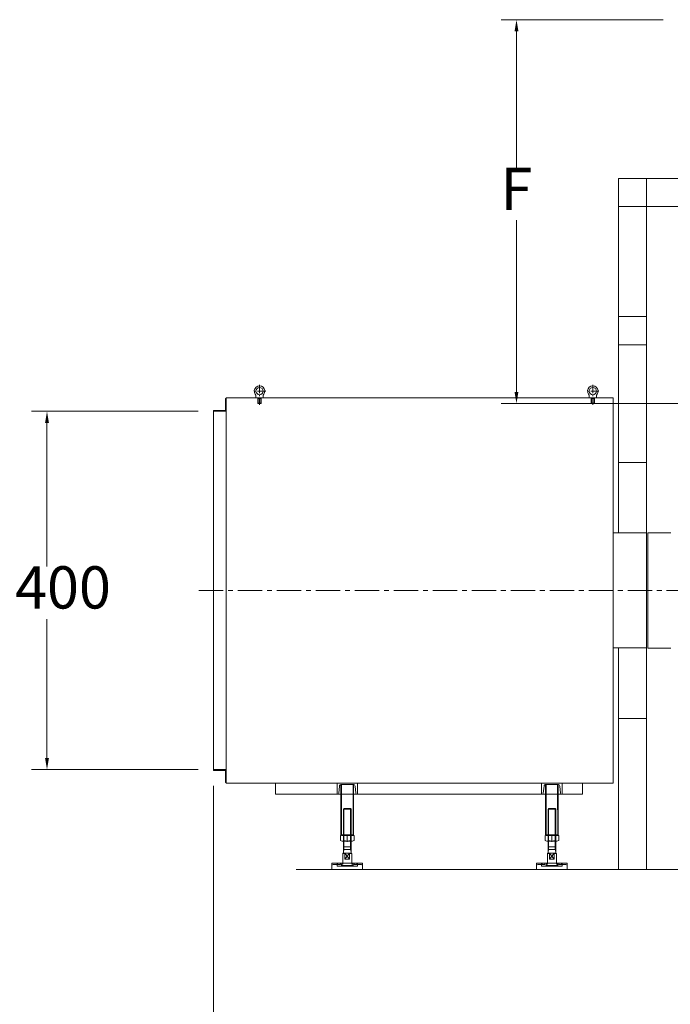
# Model space of a CAD drawing. Units: millimetres. Extents: x -1 to 671026, y 1 to 511259.
# Drawn here: x 225875 to 290484, y 297289 to 395008 of the extents above; entities that cross this region are included whole.
import ezdxf

# ---------------------------------------------------------------- set-up
doc = ezdxf.new("R2010")
doc.units = ezdxf.units.MM
doc.header["$LTSCALE"] = 25.4
doc.linetypes.add('CENTER', pattern=[50.8, 31.75, -6.35, 6.35, -6.35])
doc.layers.get('Defpoints').update_dxf_attribs({"lineweight": 5})
for name, color, linetype, lineweight in [('CAXA0', 7, 'Continuous', 5), ('CAXA1', 5, 'CENTER', 5), ('中心线', 5, 'CENTER', 5)]:
    doc.layers.add(name, color=color, linetype=linetype, lineweight=lineweight)
doc.styles.add('Roman', font='arial.ttf')
doc.styles.get("Standard").update_dxf_attribs({"font": 'arial.ttf'})
doc.dimstyles.new('ISO-25', dxfattribs={"dimscale": 30, "dimtxt": 38.1, "dimasz": 38.1, "dimexe": 50.8, "dimexo": 50.8, "dimgap": 15.875, "dimtad": 1, "dimtih": 1, "dimtoh": 1, "dimdec": 1, "dimlfac": 0.03937, "dimdsep": 46, "dimtxsty": 'Standard', "dimcen": 63.5, "dimclrd": 7, "dimclre": 7, "dimclrt": 7, "dimadec": 0, "dimazin": 0, "dimtfac": 1, "dimtdec": 1, "dimtmove": 0, "dimatfit": 3, "dimfxl": 25.4, "dimlwd": 5, "dimlwe": 5, "dimarcsym": 0})

# ---------------------------------------------------------------- blocks, each defined once
blk = doc.blocks.new('*D24')
at = {"color": 7, "linetype": 'Continuous', "lineweight": 5, "transparency": 16777216}
for p, q in [((243596, 356141), (227063, 356141)), ((228587, 354998), (228587, 340738)), ((228587, 321724), (228587, 335506)), ((243596, 320581), (227063, 320581))]:
    blk.add_line(p, q, dxfattribs=at)
at = {"color": 7, "transparency": 16777216}
for points in [[(228397, 354998), (228778, 354998), (228587, 356141)], [(228397, 321724), (228778, 321724), (228587, 320581)]]:
    blk.add_solid(points, dxfattribs=at)
at = {"layer": 'Defpoints', "color": 0, "transparency": 16777216}
for p in [(245120, 356141), (228587, 320581), (245120, 320581)]:
    blk.add_point(p, dxfattribs=at)
at = {"color": 7, "lineweight": 5, "transparency": 16777216, "insert": (228587, 338122), "char_height": 4191, "attachment_point": 5, "style": 'Roman'}
blk.add_mtext('1400', dxfattribs=at)
blk = doc.blocks.new('*D18')
at = {"color": 7, "linetype": 'Continuous', "lineweight": 5, "transparency": 16777216}
for p, q in [((245120, 318981), (245120, 288436)), ((402168, 309151), (402168, 288436)), ((246263, 289960), (401025, 289960))]:
    blk.add_line(p, q, dxfattribs=at)
at = {"color": 7, "transparency": 16777216}
for points in [[(246263, 290151), (246263, 289770), (245120, 289960)], [(401025, 290151), (401025, 289770), (402168, 289960)]]:
    blk.add_solid(points, dxfattribs=at)
at = {"layer": 'Defpoints', "color": 0, "transparency": 16777216}
for p in [(245120, 320505), (402168, 310675), (402168, 289960)]:
    blk.add_point(p, dxfattribs=at)
at = {"color": 7, "lineweight": 5, "transparency": 16777216, "insert": (336900, 293145), "char_height": 4191, "attachment_point": 5, "style": 'Roman'}
blk.add_mtext('{\\H1.25x;C}', dxfattribs=at)
blk = doc.blocks.new('*D16')
at = {"color": 7, "linetype": 'Continuous', "lineweight": 5, "transparency": 16777216}
for p, q in [((289788, 395008), (273683, 395008)), ((275207, 393865), (275207, 380250)), ((275207, 358051), (275207, 375107)), ((292625, 356908), (273683, 356908))]:
    blk.add_line(p, q, dxfattribs=at)
at = {"color": 7, "transparency": 16777216}
for points in [[(275017, 393865), (275398, 393865), (275207, 395008)], [(275017, 358051), (275398, 358051), (275207, 356908)]]:
    blk.add_solid(points, dxfattribs=at)
at = {"layer": 'Defpoints', "color": 0, "transparency": 16777216}
for p in [(291312, 395008), (275207, 356908), (294149, 356908)]:
    blk.add_point(p, dxfattribs=at)
at = {"color": 7, "lineweight": 5, "transparency": 16777216, "insert": (275207, 377678), "char_height": 4191, "attachment_point": 5, "style": 'Roman'}
blk.add_mtext('F', dxfattribs=at)

msp = doc.modelspace()

# ---------------------------------------------------------------- linework, layer by layer
at = {"color": 7, "lineweight": 5}
for p, q in [((285328.48, 344082.72), (285328.48, 379255.36)), ((402168.48, 379255.36), (285328.48, 379255.36)), ((288122.48, 344082.72), (288122.48, 379255.36)), ((402168.48, 376461.36), (285328.48, 376461.36)), ((288122.48, 365539.36), (285328.48, 365539.36)), ((288122.48, 362745.36), (285328.48, 362745.36)), ((246314.11, 357411.37), (246314.11, 356217.57)), ((246390.31, 357411.37), (246314.11, 357411.37)), ((246390.31, 357487.57), (284744.31, 357487.57)), ((246390.31, 357411.37), (246390.31, 357487.57)), ((246390.31, 357411.37), (246390.31, 356141.37)), ((249322.74, 357487.57), (249335.78, 357626.87)), ((250061.88, 357487.57), (249322.74, 357487.57)), ((249539.91, 357436.77), (249539.91, 356947.82)), ((249844.71, 357398.67), (249539.91, 357398.67)), ((249558.96, 356928.77), (249539.91, 356947.82)), ((249844.71, 356947.82), (249539.91, 356947.82)), ((249825.66, 356928.77), (249558.96, 356928.77)), ((249561.5, 357398.67), (249561.5, 356928.77)), ((249823.12, 357398.67), (249823.12, 356928.77)), ((249825.66, 356928.77), (249844.71, 356947.82)), ((249844.71, 357436.77), (249844.71, 356947.82)), ((250061.88, 357487.57), (250048.84, 357626.87)), ((282418.94, 357487.57), (282431.98, 357626.87)), ((283158.08, 357487.57), (282418.94, 357487.57)), ((282636.11, 357436.77), (282636.11, 356947.82)), ((282940.91, 357398.67), (282636.11, 357398.67)), ((282655.16, 356928.77), (282636.11, 356947.82)), ((282940.91, 356947.82), (282636.11, 356947.82)), ((282921.86, 356928.77), (282655.16, 356928.77)), ((282657.7, 357398.67), (282657.7, 356928.77)), ((282919.32, 357398.67), (282919.32, 356928.77)), ((282921.86, 356928.77), (282940.91, 356947.82)), ((282940.91, 357436.77), (282940.91, 356947.82)), ((283158.08, 357487.57), (283145.04, 357626.87)), ((284744.31, 357487.57), (284820.51, 357487.57)), ((284820.51, 357487.57), (284820.38, 345981.85)), ((246314.11, 356217.57), (245120.31, 356217.57)), ((245120.31, 356217.57), (245120.31, 356141.37)), ((246390.31, 356141.37), (245120.31, 356141.37)), ((245120.31, 356141.37), (245120.31, 320581.37)), ((246390.31, 319311.37), (246390.31, 356141.37)), ((285328.48, 351061.37), (288122.48, 351061.37)), ((284820.38, 345981.85), (284820.51, 319235.17)), ((288130.1, 344082.72), (284828.01, 344082.72)), ((288122.48, 344076.37), (288122.48, 332646.37)), ((288249.48, 344076.37), (290535.48, 344076.37)), ((288249.48, 344076.37), (288249.48, 332646.37)), ((284828.04, 332652.72), (288130.1, 332652.72)), ((285328.48, 310675.36), (285328.48, 332652.72)), ((288122.48, 310675.36), (288122.48, 332652.72)), ((288249.48, 332646.37), (290535.48, 332646.37)), ((285328.48, 325661.37), (288122.48, 325661.37)), ((246390.31, 320581.37), (245120.31, 320581.37)), ((245120.31, 320505.17), (245120.31, 320581.37)), ((246314.11, 320505.17), (245120.31, 320505.17)), ((246314.11, 319311.37), (246314.11, 320505.17)), ((246390.31, 319311.37), (246314.11, 319311.37)), ((246390.31, 319311.37), (246390.31, 319235.17)), ((246390.31, 319235.17), (284744.31, 319235.17)), ((251292.51, 319235.17), (251292.51, 318142.97)), ((257388.51, 319235.17), (259420.51, 319235.17)), ((257388.51, 319235.17), (257388.51, 318142.97)), ((257552.6, 318234.46), (257621.67, 318925.19)), ((257769.51, 314053.57), (257769.51, 319100.76)), ((257823.86, 319108.17), (258985.15, 319108.17)), ((257823.86, 314053.57), (257833.01, 319108.17)), ((258985.15, 314053.57), (258976.01, 319108.17)), ((259039.51, 314053.57), (259039.51, 319100.76)), ((259187.35, 318925.19), (259256.42, 318234.46)), ((259420.51, 319235.17), (259420.51, 318142.97)), ((277708.51, 319235.17), (279740.51, 319235.17)), ((277708.51, 319235.17), (277708.51, 318142.97)), ((277872.6, 318234.46), (277941.67, 318925.19)), ((278089.51, 314053.57), (278089.51, 319100.76)), ((278143.86, 319108.17), (279305.15, 319108.17)), ((278143.86, 314053.57), (278153.01, 319108.17)), ((279305.15, 314053.57), (279296.01, 319108.17)), ((279359.51, 314053.57), (279359.51, 319100.76)), ((279507.35, 318925.19), (279576.42, 318234.46)), ((279740.51, 319235.17), (279740.51, 318142.97)), ((281772.51, 319235.17), (281772.51, 318142.97)), ((284744.31, 319235.17), (284820.51, 319235.17)), ((277708.51, 318142.97), (251292.51, 318142.97)), ((257451.5, 318142.97), (257388.51, 318142.97)), ((259357.51, 318142.97), (259420.51, 318142.97)), ((277708.51, 318142.97), (281772.51, 318142.97)), ((277771.5, 318142.97), (277708.51, 318142.97)), ((279677.51, 318142.97), (279740.51, 318142.97)), ((258023.51, 316669.76), (258074.31, 316720.56)), ((258023.51, 316669.76), (258785.51, 316669.76)), ((258023.51, 312300.96), (258023.51, 316669.76)), ((258071.63, 312655.69), (258071.63, 316717.88)), ((258074.31, 316720.56), (258734.71, 316720.56)), ((258785.51, 316669.76), (258734.71, 316720.56)), ((258737.39, 312655.69), (258737.39, 316717.88)), ((258785.51, 312300.96), (258785.51, 316669.76)), ((278343.51, 316669.76), (278394.31, 316720.56)), ((278343.51, 316669.76), (279105.51, 316669.76)), ((278343.51, 312300.96), (278343.51, 316669.76)), ((278391.63, 312655.69), (278391.63, 316717.88)), ((278394.31, 316720.56), (279054.71, 316720.56)), ((279105.51, 316669.76), (279054.71, 316720.56)), ((279057.39, 312655.69), (279057.39, 316717.88)), ((279105.51, 312300.96), (279105.51, 316669.76)), ((257729.93, 314053.38), (257729.93, 313537.96)), ((257769.51, 314104.28), (259039.51, 314104.28)), ((257823.86, 314053.57), (259039.51, 314053.57)), ((257898.58, 314104.28), (258910.44, 314104.28)), ((258067.22, 313537.96), (258067.22, 314053.38)), ((258404.51, 314155.18), (258404.51, 313410.86)), ((258741.8, 313537.96), (258741.8, 314053.38)), ((259079.08, 314053.38), (259079.08, 313537.96)), ((278049.93, 314053.38), (278049.93, 313537.96)), ((278089.51, 314104.28), (279359.51, 314104.28)), ((278143.86, 314053.57), (279359.51, 314053.57)), ((278218.58, 314104.28), (279230.44, 314104.28)), ((278387.22, 313537.96), (278387.22, 314053.38)), ((278724.51, 314155.18), (278724.51, 313410.86)), ((279061.8, 313537.96), (279061.8, 314053.38)), ((279399.08, 314053.38), (279399.08, 313537.96)), ((257898.58, 313487.06), (258910.44, 313487.06)), ((258010.81, 312910.56), (258798.21, 312910.56)), ((278218.58, 313487.06), (279230.44, 313487.06)), ((278330.81, 312910.56), (279118.21, 312910.56)), ((258010.81, 312300.96), (257960.01, 312250.16)), ((257960.01, 311208.76), (257960.01, 312250.16)), ((257960.01, 312250.16), (258175.55, 312250.16)), ((258010.81, 312300.96), (258798.21, 312300.96)), ((258023.51, 312656.56), (258785.51, 312656.56)), ((258071.63, 312655.69), (258023.51, 312424.08)), ((258633.46, 312300.96), (258175.55, 311691.36)), ((258175.55, 312300.96), (258633.46, 311691.36)), ((258175.55, 311691.36), (258175.55, 312300.96)), ((258633.46, 311691.36), (258633.46, 312300.96)), ((258633.46, 312250.16), (258849.01, 312250.16)), ((258737.39, 312655.69), (258785.51, 312424.08)), ((258798.21, 312300.96), (258849.01, 312250.16)), ((258849.01, 311208.76), (258849.01, 312250.16)), ((278330.81, 312300.96), (278280.01, 312250.16)), ((278280.01, 311208.76), (278280.01, 312250.16)), ((278280.01, 312250.16), (278495.55, 312250.16)), ((278330.81, 312300.96), (279118.21, 312300.96)), ((278343.51, 312656.56), (279105.51, 312656.56)), ((278391.63, 312655.69), (278343.51, 312424.08)), ((278953.46, 312300.96), (278495.55, 311691.36)), ((278495.55, 312300.96), (278953.46, 311691.36)), ((278495.55, 311691.36), (278495.55, 312300.96)), ((278953.46, 311691.36), (278953.46, 312300.96)), ((278953.46, 312250.16), (279169.01, 312250.16)), ((279057.39, 312655.69), (279105.51, 312424.08)), ((279118.21, 312300.96), (279169.01, 312250.16)), ((279169.01, 311208.76), (279169.01, 312250.16)), ((256880.51, 311310.36), (259928.51, 311310.36)), ((256880.51, 310675.36), (256880.51, 311310.36)), ((256880.51, 310675.36), (256880.51, 311030.96)), ((257388.51, 311157.96), (257007.51, 311157.96)), ((257388.51, 311005.56), (257388.51, 311310.36)), ((257388.51, 311310.36), (259420.51, 311310.36)), ((257388.51, 311005.56), (259420.51, 311005.56)), ((257439.31, 311157.96), (257439.31, 311310.36)), ((257718.71, 311157.96), (257439.31, 311157.96)), ((257718.71, 311157.96), (257718.71, 311310.36)), ((257820.31, 311005.56), (257820.31, 311208.76)), ((257960.01, 311208.76), (257820.31, 311208.76)), ((257833.01, 311056.36), (257833.01, 311208.76)), ((257833.01, 311056.36), (258976.01, 311056.36)), ((257934.61, 311208.76), (257934.61, 311310.36)), ((258175.55, 311691.36), (258633.46, 311691.36)), ((258849.01, 311208.76), (258988.71, 311208.76)), ((258874.41, 311208.76), (258874.41, 311310.36)), ((258976.01, 311056.36), (258976.01, 311208.76)), ((258988.71, 311005.56), (258988.71, 311208.76)), ((259090.31, 311157.96), (259090.31, 311310.36)), ((259090.31, 311157.96), (259369.71, 311157.96)), ((259369.71, 311157.96), (259369.71, 311310.36)), ((259420.51, 311005.56), (259420.51, 311310.36)), ((259420.51, 311157.96), (259801.51, 311157.96)), ((259928.51, 310675.36), (259928.51, 311310.36)), ((259928.51, 310675.36), (259928.51, 311030.96)), ((277200.51, 311310.36), (280248.51, 311310.36)), ((277200.51, 310675.36), (277200.51, 311310.36)), ((277200.51, 310675.36), (277200.51, 311030.96)), ((277708.51, 311157.96), (277327.51, 311157.96)), ((277708.51, 311005.56), (277708.51, 311310.36)), ((277708.51, 311310.36), (279740.51, 311310.36)), ((277708.51, 311005.56), (279740.51, 311005.56)), ((277759.31, 311157.96), (277759.31, 311310.36)), ((278038.71, 311157.96), (277759.31, 311157.96)), ((278038.71, 311157.96), (278038.71, 311310.36)), ((278140.31, 311005.56), (278140.31, 311208.76)), ((278280.01, 311208.76), (278140.31, 311208.76)), ((278153.01, 311056.36), (278153.01, 311208.76)), ((278153.01, 311056.36), (279296.01, 311056.36)), ((278254.61, 311208.76), (278254.61, 311310.36)), ((278495.55, 311691.36), (278953.46, 311691.36)), ((279169.01, 311208.76), (279308.71, 311208.76)), ((279194.41, 311208.76), (279194.41, 311310.36)), ((279296.01, 311056.36), (279296.01, 311208.76)), ((279308.71, 311005.56), (279308.71, 311208.76)), ((279410.31, 311157.96), (279410.31, 311310.36)), ((279410.31, 311157.96), (279689.71, 311157.96)), ((279689.71, 311157.96), (279689.71, 311310.36)), ((279740.51, 311005.56), (279740.51, 311310.36)), ((279740.51, 311157.96), (280121.51, 311157.96)), ((280248.51, 310675.36), (280248.51, 311310.36)), ((280248.51, 310675.36), (280248.51, 311030.96)), ((419547.29, 310675.36), (253324.42, 310675.36)), ((256880.51, 310675.36), (259928.51, 310675.36)), ((256880.51, 310675.36), (259928.51, 310675.36)), ((277200.51, 310675.36), (280248.51, 310675.36)), ((277200.51, 310675.36), (280248.51, 310675.36))]:
    msp.add_line(p, q, dxfattribs=at)
for centre in [(249692.31, 358147.97), (282788.51, 358147.97)]:
    msp.add_circle(centre, 355.6, dxfattribs=at)
for centre, radius, start, end in [((249692.31, 358147.97), 522.05, 324.7571086, 215.2428914), ((282788.51, 358147.97), 522.05, 324.7571086, 215.2428914), ((248954.78, 357626.87), 381, 0, 35.2428914), ((250429.84, 357626.87), 381, 144.7571086, 180), ((282050.98, 357626.87), 381, 0, 35.2428914), ((283526.04, 357626.87), 381, 144.7571086, 180), ((249489.11, 357436.77), 50.8, 0, 90), ((249895.51, 357436.77), 50.8, 90, 180), ((282585.31, 357436.77), 50.8, 0, 90), ((282991.71, 357436.77), 50.8, 90, 180), ((257823.86, 318904.97), 203.2, 90, 174.2894069), ((258985.15, 318904.97), 203.2, 5.7105931, 90), ((278143.86, 318904.97), 203.2, 90, 174.2894069), ((279305.15, 318904.97), 203.2, 5.7105931, 90), ((257451.5, 318244.57), 101.6, 270, 354.2894069), ((259357.51, 318244.57), 101.6, 185.7105931, 270), ((277771.5, 318244.57), 101.6, 270, 354.2894069), ((279677.51, 318244.57), 101.6, 185.7105931, 270), ((257898.58, 313799.44), 304.84, 56.4113187, 123.5886813), ((258404.51, 312961.28), 1143, 72.8370575, 107.1629425), ((258910.44, 313799.44), 304.84, 56.4113187, 123.5886813), ((278218.58, 313799.44), 304.84, 56.4113187, 123.5886813), ((278724.51, 312961.28), 1143, 72.8370575, 107.1629425), ((279230.44, 313799.44), 304.84, 56.4113187, 123.5886813), ((257898.58, 313791.9), 304.84, 236.4113187, 303.5886813), ((258404.51, 314630.06), 1143, 252.8370575, 287.1629425), ((258910.44, 313791.9), 304.84, 236.4113187, 303.5886813), ((278218.58, 313791.9), 304.84, 236.4113187, 303.5886813), ((278724.51, 314630.06), 1143, 252.8370575, 287.1629425), ((279230.44, 313791.9), 304.84, 236.4113187, 303.5886813), ((257007.51, 311030.96), 127, 90, 180), ((258404.51, 314245.64), 3240.09, 259.8407843, 280.1592157), ((259801.51, 311030.96), 127, 0, 90), ((277327.51, 311030.96), 127, 90, 180), ((278724.51, 314245.64), 3240.09, 259.8407843, 280.1592157), ((280121.51, 311030.96), 127, 0, 90)]:
    msp.add_arc(centre, radius, start, end, dxfattribs=at)
at = {"layer": 'CAXA0', "color": 7, "linetype": 'Continuous', "lineweight": 5}
msp.add_line((284820.42, 321781.52), (284820.42, 354953.92), dxfattribs=at)
at = {"layer": 'CAXA1', "linetype": 'CENTER', "lineweight": 5, "ltscale": 3}
msp.add_line((243668.66, 338361.37), (318247.49, 338361.37), dxfattribs=at)
at = {"layer": '中心线', "lineweight": 5}
for p, q in [((249692.31, 358759.21), (249692.31, 356798.41)), ((282788.51, 358759.21), (282788.51, 356798.41)), ((250303.55, 358147.97), (249081.07, 358147.97)), ((283399.75, 358147.97), (282177.27, 358147.97))]:
    msp.add_line(p, q, dxfattribs=at)

# ---------------------------------------------------------------- dimensions: what is measured, and where the dimension line sits
at = {"color": 7, "lineweight": 5}
dim = msp.add_linear_dim(base=(275207.11, 356908.13), p1=(291312.43, 395008.13), p2=(294148.84, 356908.13), angle=90, text='F', dimstyle='ISO-25', override={"dimscale": 30, "dimtxt": 139.7, "dimpost": '\\X', "dimtxsty": 'Roman', "dimtmove": 1}, dxfattribs=at)
dim.commit()
dim.dimension.update_dxf_attribs({"geometry": '*D16', "text_midpoint": (275207.11, 377678.32), "dimtype": 160})
dim = msp.add_linear_dim(base=(228587.26, 320581.37), p1=(245120.31, 356141.37), p2=(245120.31, 320581.37), angle=90, dimstyle='ISO-25', override={"dimscale": 30, "dimtxt": 139.7, "dimpost": '\\X', "dimtxsty": 'Roman', "dimtmove": 1}, dxfattribs=at)
dim.commit()
dim.dimension.update_dxf_attribs({"geometry": '*D24', "text_midpoint": (228587.26, 338122.42), "dimtype": 160})
dim = msp.add_linear_dim(base=(402168.48, 289960.47), p1=(245120.31, 320505.17), p2=(402168.48, 310675.36), text='{\\H1.25x;C}', dimstyle='ISO-25', override={"dimscale": 30, "dimtxt": 139.7, "dimpost": '\\X', "dimtxsty": 'Roman', "dimtmove": 1}, dxfattribs=at)
dim.commit()
dim.dimension.update_dxf_attribs({"geometry": '*D18', "text_midpoint": (336900.26, 289960.47), "dimtype": 160})

doc.saveas('drawing.dxf')
